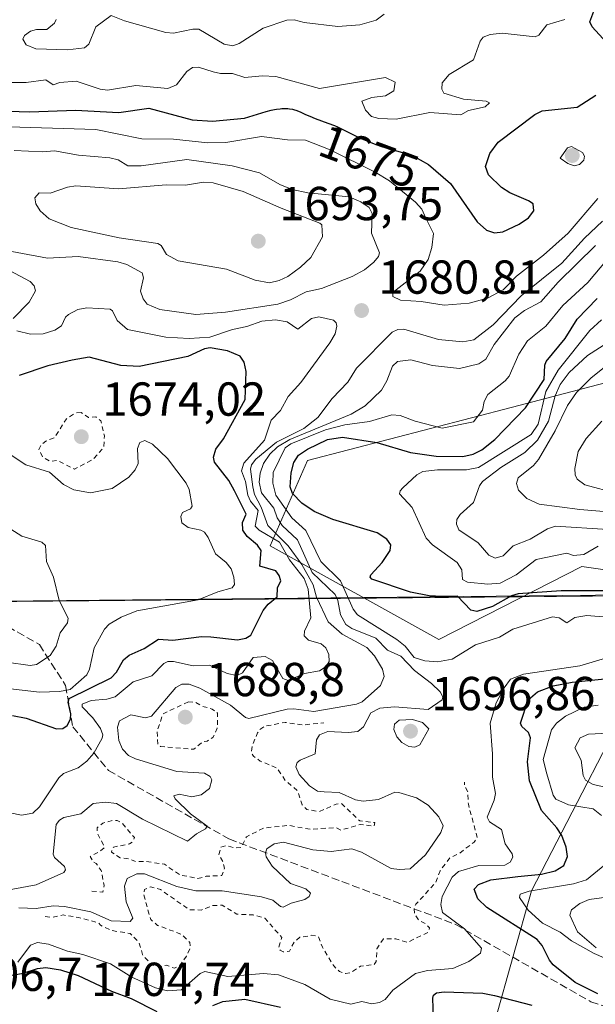
# Model space of a CAD drawing. Units: metres. Extents: x 678482 to 681957, y 4753887 to 4756290.
# Drawn here: x 681638 to 681759, y 4754881 to 4755088 of the extents above; entities that cross this region are included whole.
import ezdxf
from ezdxf.enums import TextEntityAlignment as Align

# ---------------------------------------------------------------- set-up
doc = ezdxf.new("R2010")
doc.units = ezdxf.units.M
doc.header["$MEASUREMENT"] = 0
doc.linetypes.add('DGN Style 2', pattern=[1.648017, 0.98881, -0.659207])
doc.linetypes.add('DGN Style 3', pattern=[2.307223, 1.648017, -0.659207])
for name, color, linetype, lineweight in [('Arbolado forestal CxS', 92, 'Continuous', 0), ('Curva de nivel auxiliar', 30, 'DGN Style 2', 0), ('Curva de nivel maestra', 30, 'Continuous', 30), ('Curva de nivel normal', 30, 'Continuous', 0), ('Espacio natural protegido', 121, 'Continuous', 13), ('Espacio natural protegido CxS', 121, 'Continuous', 0), ('Punto de cota en terreno', 7, 'Continuous', 0), ('Rótulo de curva de nivel directora', 7, 'Continuous', 0), ('Rótulo de punto de cota en terreno', 7, 'Continuous', 0), ('Senda', 7, 'DGN Style 3', 0)]:
    doc.layers.add(name, color=color, linetype=linetype, lineweight=lineweight)
doc.styles.add('Style-Arial', font='txt')

# ---------------------------------------------------------------- blocks, each defined once
blk = doc.blocks.new('*U4')
at = {"layer": 'Arbolado forestal CxS', "color": 92, "linetype": 'Continuous', "lineweight": 0}
blk.add_polyline3d([(681614.3247, 4754804.0427, 1741.4498), (681638.3561, 4754809.6409, 1729.6736), (681658.9807, 4754825.9639, 1712.2058), (681684.4047, 4754825.8751, 1722.7721), (681707.2061, 4754829.5405, 1735.6504), (681722.1269, 4754845.1063, 1728.927), (681737.9527, 4754877.8423, 1702.1311), (681745.6277, 4754905.3213, 1700.1793), (681771.2653, 4754954.7831, 1695.8817), (681789.6509, 4754968.7033, 1705.8324), (681756.2479, 4754973.5169, 1705.4399), (681726.2039, 4754958.1237, 1698.3506), (681690.6941, 4754977.8253, 1678.0479), (681698.5731, 4754995.7813, 1697.4245), (681741.6599, 4755006.9507, 1696.9989), (681806.7339, 4755024.0401, 1708.4141), (681814.8677, 4755035.4331, 1701.2862), (681844.1521, 4755063.1021, 1682.495), (681862.0469, 4755088.3291, 1666.3144), (681867.4229, 4755084.5249, 1665.5981), (681895.3975, 4755064.7295, 1672.8125), (681914.1229, 4755060.2627, 1679.4253), (681925.2787, 4754640.4164, 1767.3663)], dxfattribs=at)
blk = doc.blocks.new('*U7')
at = {"layer": 'Espacio natural protegido CxS', "color": 121, "linetype": 'Continuous', "lineweight": 0, "flags": 128}
blk.add_lwpolyline([(681363.42, 4755039.83), (681408.88, 4754964.02), (681408.92, 4754963.95), (681508.81, 4754964.95), (681849.44, 4754968.39), (681879.92, 4754958.69), (681917.14, 4754946.85), (681929.14, 4754495.19)], dxfattribs=at)
blk = doc.blocks.new('5PATER')
at = {"layer": 'Punto de cota en terreno', "linetype": 'Continuous', "lineweight": 0}
h = blk.add_hatch(color=51, dxfattribs=at)
edge = h.paths.add_edge_path()
edge.add_ellipse((0, 0), major_axis=(-0.11, -0.111), ratio=0.999422, start_angle=0, end_angle=360)

msp = doc.modelspace()

# ---------------------------------------------------------------- linework, layer by layer
at = {"layer": 'Arbolado forestal CxS', "color": 92, "linetype": 'Continuous', "lineweight": 0}
for points in [[(681908.5032, 4755271.7584, 1705.0286), (681914.1229, 4755060.2627, 1679.4253), (681895.3975, 4755064.7295, 1672.8125), (681867.4229, 4755084.5249, 1665.5981), (681862.0469, 4755088.3291, 1666.3144), (681844.1521, 4755063.1021, 1682.495), (681814.8677, 4755035.4331, 1701.2862), (681806.7339, 4755024.0401, 1708.4141), (681741.6599, 4755006.9507, 1696.9989), (681698.5731, 4754995.7813, 1697.4245), (681690.6941, 4754977.8253, 1678.0479), (681726.2039, 4754958.1237, 1698.3506), (681756.2479, 4754973.5169, 1705.4399), (681789.6509, 4754968.7033, 1705.8324), (681771.2653, 4754954.7831, 1695.8817), (681745.6277, 4754905.3213, 1700.1793), (681737.9527, 4754877.8423, 1702.1311), (681722.1269, 4754845.1063, 1728.927), (681707.2061, 4754829.5405, 1735.6504), (681684.4047, 4754825.8751, 1722.7721), (681658.9807, 4754825.9639, 1712.2058), (681638.3561, 4754809.6409, 1729.6736), (681614.3247, 4754804.0427, 1741.4498)], [(681914.1229, 4755060.2627, 1679.4253), (681895.3975, 4755064.7295, 1672.8125), (681867.4229, 4755084.5249, 1665.5981), (681862.0469, 4755088.3291, 1666.3144), (681844.1521, 4755063.1021, 1682.495), (681814.8677, 4755035.4331, 1701.2862), (681806.7339, 4755024.0401, 1708.4141), (681741.6599, 4755006.9507, 1696.9989), (681698.5731, 4754995.7813, 1697.4245), (681690.6941, 4754977.8253, 1678.0479), (681726.2039, 4754958.1237, 1698.3506), (681756.2479, 4754973.5169, 1705.4399), (681789.6509, 4754968.7033, 1705.8324), (681771.2653, 4754954.7831, 1695.8817), (681745.6277, 4754905.3213, 1700.1793), (681737.9527, 4754877.8423, 1702.1311), (681722.1269, 4754845.1063, 1728.927), (681707.2061, 4754829.5405, 1735.6504), (681684.4047, 4754825.8751, 1722.7721), (681658.9807, 4754825.9639, 1712.2058), (681638.3561, 4754809.6409, 1729.6736), (681614.3247, 4754804.0427, 1741.4498)], [(681914.1229, 4755060.2627, 1679.4253), (681895.3975, 4755064.7295, 1672.8125), (681867.4229, 4755084.5249, 1665.5981), (681862.0469, 4755088.3291, 1666.3144), (681844.1521, 4755063.1021, 1682.495), (681814.8677, 4755035.4331, 1701.2862), (681806.7339, 4755024.0401, 1708.4141), (681741.6599, 4755006.9507, 1696.9989), (681698.5731, 4754995.7813, 1697.4245), (681690.6941, 4754977.8253, 1678.0479), (681726.2039, 4754958.1237, 1698.3506), (681756.2479, 4754973.5169, 1705.4399), (681789.6509, 4754968.7033, 1705.8324), (681771.2653, 4754954.7831, 1695.8817), (681745.6277, 4754905.3213, 1700.1793), (681737.9527, 4754877.8423, 1702.1311), (681722.1269, 4754845.1063, 1728.927), (681707.2061, 4754829.5405, 1735.6504), (681684.4047, 4754825.8751, 1722.7721), (681658.9807, 4754825.9639, 1712.2058), (681638.3561, 4754809.6409, 1729.6736), (681614.3247, 4754804.0427, 1741.4498)]]:
    msp.add_polyline3d(points, dxfattribs=at)
at = {"layer": 'Curva de nivel auxiliar', "color": 30, "linetype": 'DGN Style 2', "lineweight": 0, "flags": 128}
for points, elevation in [([(681650.96, 4755005.86), (681649.87, 4755005.78), (681647.89, 4755004.55), (681645.34, 4755000.53), (681643.53, 4754999.84), (681642.55, 4754999.07), (681642.09, 4754998.06), (681642.88, 4754996.52), (681644.53, 4754995.52), (681645.94, 4754995.82), (681649.6, 4754993.93), (681653.53, 4754996.03), (681655.72, 4754998.54), (681655.87, 4755000.94), (681655.1, 4755004.13), (681654.04, 4755004.91), (681652.51, 4755004.77), (681650.96, 4755005.86)], 1672.5), ([(681673.52, 4754945.07), (681668.22, 4754942.54), (681666.96, 4754938.97), (681667.11, 4754936.03), (681667.68, 4754935.64), (681674.65, 4754935.06), (681676.53, 4754936.64), (681677.47, 4754936.76), (681678.7, 4754937.53), (681679.61, 4754939.51), (681679.66, 4754942.65), (681678.53, 4754943.52), (681676.56, 4754944.08), (681675, 4754944.93), (681673.52, 4754945.07)], 1687.5), ([(681653.26, 4754905.22), (681655.53, 4754905.06), (681655.81, 4754906.42), (681655.21, 4754909.59), (681654.11, 4754911.07), (681653.46, 4754911.45), (681652.91, 4754912.56), (681654.96, 4754913.61), (681655.93, 4754914.48), (681654.41, 4754917.36), (681654.33, 4754918.55), (681655.55, 4754919.53), (681657.55, 4754920.1), (681658.55, 4754920.12), (681659.58, 4754919.57), (681662.19, 4754916.5), (681661.79, 4754915.6), (681661.15, 4754915.17), (681657.82, 4754914.51), (681657.49, 4754914.17), (681657.39, 4754913.44), (681659.17, 4754912.23), (681661.08, 4754912.06), (681662.42, 4754911.47), (681664.7, 4754911.46), (681668.5, 4754910.9), (681671.77, 4754908.66), (681675.54, 4754907.88), (681677.28, 4754908.39), (681680.57, 4754908.54), (681681.1, 4754910.06), (681680.79, 4754911.45), (681679.94, 4754912.97), (681680.38, 4754914.5), (681681.45, 4754914.82), (681683.21, 4754914.33), (681684.6, 4754914.42), (681685.76, 4754916.69), (681689.31, 4754918.49), (681694.55, 4754919.07), (681699.18, 4754918.26), (681704.62, 4754918.59), (681705.6, 4754918.07), (681709.62, 4754919.24), (681712.55, 4754918.94), (681712.74, 4754919.68), (681709.55, 4754920), (681705.73, 4754923.65), (681704.62, 4754923.53), (681701.02, 4754921.98), (681698.42, 4754922.42), (681697.45, 4754923.39), (681696.44, 4754926.41), (681693.93, 4754928.5), (681692.15, 4754931.14), (681688.63, 4754932.6), (681687.2, 4754933.59), (681686.72, 4754934.43), (681687.03, 4754936), (681688.08, 4754938.52), (681688.5, 4754939.2), (681689.49, 4754939.87), (681693.86, 4754940.73), (681697.62, 4754940.19), (681701.98, 4754940.64)], 1687.5), ([(681643.44, 4754899.89), (681644.87, 4754899.77), (681647.17, 4754900.24), (681650.42, 4754899.7), (681654.62, 4754898.6), (681655.04, 4754898.07), (681657.51, 4754896.95), (681661.27, 4754896.36), (681663.1, 4754894.54), (681663.88, 4754891.93), (681665.8, 4754889.7), (681667.62, 4754889.43), (681668.88, 4754889.72), (681670.61, 4754889.03), (681671.66, 4754889.58), (681673.13, 4754891.56), (681673.96, 4754893.44), (681673.86, 4754894.45), (681672.13, 4754896.16), (681667.04, 4754898.06), (681665.6, 4754899.28), (681664.15, 4754904.48), (681664.31, 4754905.56), (681665.53, 4754906.16), (681667.65, 4754905.61), (681673.67, 4754901.36), (681676.2, 4754901.28), (681678.61, 4754902.21), (681680.63, 4754902.3), (681683.69, 4754900.42), (681687.17, 4754900.25), (681689.59, 4754899.58), (681693.15, 4754895.53), (681692.51, 4754893.45), (681692.81, 4754892.81), (681693.44, 4754892.48), (681694.77, 4754892.63), (681695.8, 4754894.62), (681696.94, 4754895.54), (681699.51, 4754895.96), (681700.8, 4754895.77), (681701.73, 4754893.44), (681704.07, 4754889.55), (681705.32, 4754888.34), (681706.53, 4754887.91), (681707.58, 4754888.1), (681709.71, 4754889.48), (681712.54, 4754889.79), (681712.98, 4754890.45), (681713.17, 4754893.13), (681714.53, 4754895.21), (681717.14, 4754895.19), (681719.6, 4754894.48), (681723.94, 4754896.61), (681724.23, 4754897.52), (681723.38, 4754898.41), (681722.04, 4754899.07), (681721.05, 4754900.55), (681720.96, 4754901.55), (681721.36, 4754902.52), (681725.53, 4754907.05), (681726.44, 4754909.54), (681728.5, 4754912.23), (681730.54, 4754913.24), (681733.62, 4754915.57), (681734.26, 4754916.51), (681732.38, 4754923.51), (681732.24, 4754926.15), (681731.55, 4754927.55), (681731.58, 4754928.16)], 1692.5)]:
    msp.add_lwpolyline(points, dxfattribs=dict(at, elevation=elevation))
at = {"layer": 'Curva de nivel maestra', "color": 30, "linetype": 'Continuous', "lineweight": 30, "flags": 128}
for points, elevation in [([(681762.17, 4755082.7701), (681758.41, 4755086.9501), (681757.92, 4755087.9901), (681759.16, 4755091.3301)], 1675), ([(681631.12, 4755069.3301), (681640.18, 4755069.0501), (681649.81, 4755069.3801), (681658.9, 4755068.8901), (681665.2, 4755069.8001), (681674.3, 4755067.3501), (681678.61, 4755067.1201), (681685.33, 4755067.7401), (681689.86, 4755069.0901), (681690.9, 4755069.3701), (681691.61, 4755069.5201), (681692.05, 4755069.6001), (681692.84, 4755069.7101), (681693.2, 4755069.7401), (681693.85, 4755069.7601), (681694.43, 4755069.7301), (681694.78, 4755069.6901), (681695.39, 4755069.5901), (681695.85, 4755069.4701), (681696.13, 4755069.3901), (681696.65, 4755069.2101), (681697.15, 4755069.0001), (681698.16, 4755068.5201), (681699.07, 4755068.1201), (681700.18, 4755067.6801), (681702.82, 4755066.7001), (681704.21, 4755066.1501), (681704.88, 4755065.8701), (681706.17, 4755065.2701), (681708.67, 4755064.0301), (681709.99, 4755063.4001), (681710.68, 4755063.1001), (681711.41, 4755062.8001), (681712.93, 4755062.2201), (681714.37, 4755061.7301), (681720.49, 4755059.9501), (681724.03, 4755057.9701), (681728.6, 4755053.9801), (681734.26, 4755045.9301), (681736.22, 4755044.1501), (681737.89, 4755043.6501), (681739.61, 4755043.8401), (681743.07, 4755045.4601), (681745.01, 4755046.7801), (681746.13, 4755048.2601), (681745.98, 4755049.7001), (681745.05, 4755050.3701), (681741.07, 4755052.0101), (681739.33, 4755053.1701), (681736.62, 4755055.8301), (681735.97, 4755057.5601), (681736.93, 4755060.3201), (681738.67, 4755062.6601), (681746.35, 4755068.4801), (681747.91, 4755069.2301), (681755.26, 4755070.0101), (681759.19, 4755072.5601)], 1675), ([(681766.08, 4754968.3501), (681751.92, 4754968.3601), (681742.85, 4754967.7201), (681741.44, 4754967.2901), (681737.44, 4754965.0501), (681734.16, 4754964.0401), (681732.93, 4754964.3301), (681730.1, 4754967.2301), (681726.84, 4754967.1701), (681724.17, 4754967.2901), (681720.25, 4754968.1001), (681712.07, 4754970.8401), (681711.75, 4754971.2301), (681711.88, 4754971.7201), (681714.29, 4754974.3001), (681715.95, 4754976.8601), (681716.09, 4754978.0501), (681715.24, 4754979.2601), (681713.19, 4754980.5701), (681703.92, 4754983.3401), (681699.99, 4754985.0501), (681697.41, 4754986.7901), (681695.42, 4754988.8001), (681694.95, 4754990.2001), (681695.16, 4754993.1401), (681695.72, 4754995.3301), (681696.68, 4754996.9001), (681698.56, 4754998.1701), (681702.76, 4755000.1601), (681705.95, 4755000.6401), (681713.14, 4754999.5301), (681720.2, 4754997.4801), (681725.64, 4754996.6501), (681731.19, 4754996.5801), (681733.42, 4754997.1201), (681735.2, 4754998.0101), (681737.94, 4755000.1801), (681744.41, 4755006.8101), (681748.32, 4755012.7901), (681748.43, 4755015.8201), (681748.74, 4755016.6001), (681752.71, 4755021.4001), (681755.28, 4755025.4601), (681759.43, 4755029.8301)], 1700), ([(681636.53, 4754942.1501), (681639.43, 4754941.6301), (681645.78, 4754939.3301), (681647.12, 4754939.4601), (681648.02, 4754940.0301), (681648.76, 4754941.4301), (681648.83, 4754942.5401), (681648.24, 4754944.9701), (681648.47, 4754945.7501), (681657.29, 4754950.0601), (681658.41, 4754951.2601), (681659.91, 4754953.8801), (681661.06, 4754954.8801), (681664.22, 4754956.2201), (681667.28, 4754958.2201), (681670.28, 4754957.9901), (681676.26, 4754958.7501), (681678.22, 4754958.6701), (681683.87, 4754958.0801), (681685.58, 4754958.4301), (681686.65, 4754959.0401), (681689.23, 4754964.2101), (681690.29, 4754965.5901), (681692.17, 4754967.0901), (681692.28, 4754968.9901), (681692.93, 4754970.4401), (681692.63, 4754971.6101), (681691.88, 4754972.5401), (681688.58, 4754973.5801), (681688.8, 4754976.8301), (681688.04, 4754978.0001), (681685.86, 4754979.7701), (681684.97, 4754981.1001), (681684.9, 4754982.7201), (681685.71, 4754984.5001), (681683.24, 4754989.4101), (681682.06, 4754991.5401), (681679.03, 4754995.4101), (681678.78, 4754996.4801), (681679.29, 4754998.1301), (681680.92, 4755000.3501), (681685.44, 4755008.5801), (681685.67, 4755014.4601), (681685.26, 4755016.4301), (681684.43, 4755017.6901), (681681.78, 4755018.8301), (681678.08, 4755019.4801), (681676.9, 4755019.2401), (681673.39, 4755017.6401), (681663.17, 4755015.5201), (681659.36, 4755015.7601), (681652.64, 4755017.5001), (681649.07, 4755016.8701), (681643.95, 4755015.6401), (681637.97, 4755013.6001)], 1675), ([(681759.61, 4754883.6301), (681754.84, 4754886.0501), (681750.2, 4754889.7601), (681749.43, 4754890.7101), (681747.91, 4754893.8501), (681746.84, 4754895.1101), (681736.29, 4754901.8401), (681734.36, 4754903.6601), (681733.62, 4754905.6301), (681734.5, 4754906.6501), (681737.12, 4754907.6101), (681742.8, 4754908.3301), (681747.77, 4754908.8101), (681750.64, 4754909.5101), (681752.44, 4754910.6401), (681753.24, 4754912.5401), (681752.94, 4754914.4801), (681752.01, 4754916.9201), (681750.99, 4754918.5501), (681747.74, 4754922.2101), (681745.27, 4754928.4201), (681744.8, 4754932.4101), (681745.42, 4754937.4901), (681745.06, 4754938.5801), (681743.61, 4754939.8801), (681743.35, 4754940.5401), (681744.93, 4754945.4701), (681746.9, 4754947.1501), (681750.18, 4754948.4301), (681754.24, 4754949.1601), (681765.83, 4754950.3401)], 1700), ([(681630.35, 4754886.4501), (681638.8, 4754887.9901), (681641.82, 4754888.9701), (681643.53, 4754889.2001), (681646.67, 4754888.7001), (681650.33, 4754887.5401), (681657.35, 4754884.2501), (681661.52, 4754882.6701), (681666.88, 4754879.9601)], 1700), ([(681678.65, 4754881.1801), (681680.79, 4754882.0601), (681685.36, 4754882.5101), (681692.88, 4754880.8901)], 1700), ([(681725.05, 4754878.5501), (681724.9, 4754882.7601), (681725.07, 4754883.3501), (681725.67, 4754883.8501), (681727.31, 4754884.0901), (681735.41, 4754883.8301), (681737.88, 4754883.3001), (681745.7, 4754881.2801)], 1700)]:
    msp.add_lwpolyline(points, dxfattribs=dict(at, elevation=elevation))
at = {"layer": 'Curva de nivel normal', "color": 30, "linetype": 'Continuous', "lineweight": 0, "flags": 128}
for points, elevation in [([(681714.7, 4755089.56), (681713.02, 4755088.33), (681709.54, 4755087.31), (681704.93, 4755086.99), (681697.89, 4755087.86), (681695.76, 4755088.39), (681694.19, 4755088.29), (681689.23, 4755086.67), (681684.22, 4755083.44), (681682.86, 4755082.9), (681681.08, 4755083.29), (681675.7, 4755086.42), (681674.47, 4755086.46), (681670.37, 4755085.6), (681668.81, 4755085.76), (681660.08, 4755088.17), (681657.3, 4755089.32), (681654.09, 4755086.94), (681652.62, 4755083.25), (681651.68, 4755082.52), (681648.13, 4755082.06), (681641.47, 4755082.28), (681639.45, 4755083.13), (681638.71, 4755084.35), (681639.07, 4755085.1), (681640.31, 4755085.98), (681641.61, 4755086.36), (681643.79, 4755086.39), (681645.37, 4755087.66), (681645.73, 4755088.49)], 1665), ([(681634.8, 4755075.25), (681639.46, 4755075.22), (681643.59, 4755075.79), (681645.11, 4755074.74), (681646.48, 4755075.19), (681649.97, 4755075.5), (681655.01, 4755073.81), (681656.5, 4755073.6), (681662.49, 4755074.57), (681669.24, 4755073.97), (681671.02, 4755074.73), (681673.17, 4755077.51), (681674.4, 4755078.39), (681675.62, 4755078.45), (681678.73, 4755077.49), (681680.25, 4755077.14), (681682.8, 4755077.13), (681685.36, 4755076.27), (681689.04, 4755076.61), (681691.93, 4755076.47), (681701.12, 4755073.99), (681714.97, 4755076.28), (681716.99, 4755075.27), (681716.73, 4755073.47), (681715, 4755072.4), (681712.09, 4755072.08), (681709.99, 4755071.32), (681710.74, 4755069.4), (681712.02, 4755068.07), (681713.58, 4755067.63), (681717.2, 4755067.54), (681724.32, 4755068.94), (681730.81, 4755068.4), (681732.4, 4755069.33), (681735.9, 4755070.08), (681736.86, 4755070.91), (681736.13, 4755071.28), (681731.38, 4755071.74), (681727.25, 4755072.96), (681726.79, 4755073.83), (681726.86, 4755075.15), (681728.33, 4755076.89), (681733.47, 4755079.95), (681734.88, 4755083.93), (681735.5, 4755084.76), (681736.94, 4755085.3), (681739.52, 4755085.56), (681746.43, 4755084.8), (681747.2, 4755085.18), (681748.88, 4755087.36), (681752.66, 4755088.44)], 1670), ([(681759.6, 4755050.87), (681753.36, 4755043.53), (681748.17, 4755038.94), (681742.48, 4755034.5), (681739.67, 4755031.65), (681736.44, 4755029.9), (681732.53, 4755028.86), (681727.29, 4755028.41), (681722.45, 4755029.2), (681718.1, 4755029.44), (681716.49, 4755030.27), (681716.49, 4755030.85), (681717.2, 4755031.63), (681722.23, 4755035.58), (681723.93, 4755038.04), (681724.68, 4755040.55), (681725.04, 4755043.46), (681723.45, 4755046.67), (681722.6, 4755048.58), (681721.28, 4755050.1), (681715.81, 4755054.53), (681712.79, 4755056.36), (681703.34, 4755061.1), (681698.18, 4755063.08), (681694.34, 4755063.19), (681688.92, 4755063.88), (681681.42, 4755062.61), (681677.61, 4755062.51), (681670.42, 4755063.31), (681663.75, 4755063.36), (681654.09, 4755065.34), (681633.48, 4755065.96)], 1680), ([(681631.09, 4755040.65), (681643.93, 4755038.29), (681650.37, 4755038.66), (681658.7, 4755037.5), (681660.56, 4755036.96), (681663.8, 4755035.21), (681664.09, 4755034.15), (681663.47, 4755031.33), (681664.02, 4755029.77), (681664.88, 4755028.61), (681667.52, 4755027.51), (681675.09, 4755026.44), (681681.34, 4755026.94), (681692.31, 4755028.65), (681695, 4755029.52), (681698.26, 4755031.24), (681701.51, 4755031.94), (681707.99, 4755034.46), (681710.52, 4755035.85), (681712.52, 4755037.48), (681713.47, 4755038.63), (681713.67, 4755039.45), (681712.05, 4755043.56), (681712.14, 4755047.71), (681711.53, 4755048.95), (681709.76, 4755050.15), (681707.35, 4755051.2), (681698.67, 4755052.01), (681695.33, 4755052.76), (681692.78, 4755053.79), (681688.49, 4755056.26), (681682.73, 4755057.72), (681673.21, 4755059.02), (681663.62, 4755057.71), (681660.77, 4755057.71), (681658.74, 4755058.95), (681657.04, 4755059.37), (681650.46, 4755059.92), (681645.41, 4755060.87), (681642.95, 4755060.66), (681636.87, 4755060.93)], 1685), ([(681754.06, 4755061.79), (681753.2, 4755061.5), (681751.7, 4755059.33), (681753.27, 4755058.22), (681754.62, 4755057.71), (681755.78, 4755057.96), (681756.67, 4755058.87), (681756.8, 4755059.72), (681756.38, 4755060.5), (681754.06, 4755061.79)], 1680), ([(681676.71, 4755054.24), (681672.93, 4755053.64), (681668.84, 4755053.72), (681658.84, 4755052.9), (681649.9, 4755053.48), (681648.09, 4755053.2), (681644.49, 4755051.96), (681642.18, 4755052.02), (681641.26, 4755050.96), (681641.45, 4755049.73), (681642.35, 4755048.22), (681644.25, 4755046.59), (681648.9, 4755044.73), (681658.97, 4755042.6), (681667.11, 4755041.41), (681667.8, 4755040.97), (681668.96, 4755039.05), (681671.36, 4755037.7), (681681.51, 4755035.95), (681687.58, 4755033.68), (681690.59, 4755033.14), (681692.64, 4755033.63), (681694.4, 4755034.47), (681697.13, 4755036.42), (681699.28, 4755038.44), (681701.69, 4755042.8), (681701.59, 4755045.33), (681701.15, 4755045.63), (681693.02, 4755048.78), (681685.05, 4755052.3), (681678.74, 4755054.13), (681676.71, 4755054.24)], 1690), ([(681760.59, 4755046.06), (681756.77, 4755042.47), (681752.06, 4755037.24), (681743.46, 4755030.41), (681737.58, 4755024.27), (681733.57, 4755021.12), (681731.24, 4755020.68), (681726.14, 4755021.22), (681718.85, 4755023.38), (681717.57, 4755023.3), (681716.36, 4755022.76), (681708.9, 4755015.16), (681707.04, 4755012.25), (681703.73, 4755008.8), (681700.76, 4755004.81), (681697.78, 4755002.47), (681692.02, 4754999.61), (681687.69, 4754996.05), (681686.83, 4754994.85), (681686.58, 4754993.91), (681687.09, 4754990.22), (681687.46, 4754988.64), (681688.85, 4754985.96), (681690.25, 4754982.12), (681694.48, 4754977.82), (681697.4, 4754973.89), (681699.74, 4754969.63), (681700.47, 4754967.02), (681702.9, 4754961.87), (681705.83, 4754959.23), (681711.01, 4754956.46), (681712.66, 4754954.71), (681714.34, 4754951.88), (681714.69, 4754950.35), (681713.88, 4754948.5), (681710.05, 4754945.05), (681708.87, 4754944.53), (681699.91, 4754942.99), (681695.71, 4754943.58), (681694.31, 4754943.5), (681686.27, 4754941.51), (681685.54, 4754941.75), (681682.39, 4754944.31), (681675.92, 4754947.92), (681673.7, 4754948.72), (681672.12, 4754948.78), (681670.89, 4754948.03), (681665.78, 4754942.02), (681664.51, 4754941.66), (681661.4, 4754942.3), (681659.02, 4754941.06), (681658.62, 4754939.72), (681658.92, 4754936.91), (681659.67, 4754935.11), (681660.97, 4754933.74), (681662.42, 4754933.04), (681671.13, 4754930.4), (681676.95, 4754930.04), (681678.08, 4754929.33), (681678.45, 4754928.61), (681678, 4754926.85), (681676.23, 4754925.5), (681674.26, 4754925.09), (681671.56, 4754925.62), (681670.45, 4754925.28), (681670.73, 4754924.63), (681673.94, 4754921.52), (681677.48, 4754918.91), (681677.15, 4754918.33), (681675.24, 4754917.32), (681673.32, 4754915.75), (681663.87, 4754920.4), (681658.41, 4754923.67), (681656.1, 4754923.96), (681653.51, 4754923.68), (681650.9, 4754921.53), (681647.36, 4754920.71), (681646.41, 4754920.19), (681645.71, 4754919.25), (681645.1, 4754913), (681645.38, 4754912.34), (681647.47, 4754910.45), (681647.71, 4754909.72), (681647.33, 4754909.18), (681641.51, 4754906.54), (681631.62, 4754904.73)], 1685), ([(681637.86, 4754901.77), (681641.53, 4754901.62), (681645.13, 4754902.15), (681647.47, 4754902.04), (681653.01, 4754900.87), (681657.27, 4754898.99), (681661.27, 4754898.85), (681661.85, 4754899.59), (681660.48, 4754903.03), (681660.1, 4754906.29), (681660.69, 4754907.88), (681662.68, 4754908.9), (681664.27, 4754908.91), (681671.12, 4754906.2), (681675.06, 4754905.28), (681680.62, 4754905.32), (681688.89, 4754904.05), (681691.3, 4754903.38), (681692.87, 4754902.01), (681693.43, 4754901.86), (681695.17, 4754902.71), (681698.01, 4754903.51), (681698.93, 4754904.12), (681699.17, 4754904.8), (681698.2, 4754905.75), (681695.02, 4754906.88), (681691.12, 4754910.53), (681689.88, 4754912.45), (681689.72, 4754913.27), (681690.02, 4754914.13), (681691.54, 4754915.18), (681693.5, 4754915.57), (681699.67, 4754913.95), (681703.52, 4754913.55), (681707.9, 4754914.12), (681709.91, 4754913.43), (681716.14, 4754910.03), (681717.9, 4754909.78), (681720.16, 4754909.92), (681723.4, 4754912.91), (681726.6, 4754917.58), (681727.09, 4754919.01), (681726.16, 4754920.87), (681723.93, 4754923.35), (681721.46, 4754924.83), (681717.77, 4754925.98), (681716.94, 4754926.02), (681713.51, 4754924.53), (681710.26, 4754924.14), (681708.69, 4754924.45), (681705.25, 4754925.99), (681702.05, 4754926.12), (681700.68, 4754926.28), (681699, 4754927.41), (681696.8, 4754929.77), (681696.15, 4754931.35), (681696.43, 4754932.28), (681697.01, 4754932.78), (681700.18, 4754934.14), (681700.49, 4754937.04), (681701.12, 4754938.13), (681702.85, 4754938.82), (681707.13, 4754938.6), (681709.16, 4754938.81), (681710.37, 4754939.79), (681711.87, 4754942.7), (681713.77, 4754943.73), (681716.89, 4754944), (681723.92, 4754943.44), (681726.91, 4754945.46), (681727.04, 4754946.1), (681726.43, 4754947.12), (681724.66, 4754948.92), (681721.06, 4754951.62), (681718.21, 4754954.65), (681715.4, 4754955.87), (681712.96, 4754958.42), (681707.88, 4754960.43), (681706.62, 4754961.3), (681705.48, 4754963.35), (681704.95, 4754966.33), (681704.36, 4754967.62), (681699.53, 4754972.22), (681696.47, 4754979.11), (681693.25, 4754982.09), (681692.18, 4754983.74), (681691.52, 4754985.78), (681688.87, 4754988.98), (681688.43, 4754991.22), (681688.59, 4754993.09), (681689.31, 4754995.17), (681690.66, 4754997.11), (681692.29, 4754998.62), (681694.88, 4755000.16), (681707.74, 4755005.52), (681710.7, 4755007.26), (681714.12, 4755010.55), (681715.26, 4755012.48), (681716.45, 4755015.59), (681717.52, 4755016.55), (681720.26, 4755016.95), (681724.88, 4755015.7), (681730.51, 4755015.12), (681734.6, 4755016.06), (681736.04, 4755017.1), (681737.81, 4755020.16), (681742.18, 4755025.74), (681744.2, 4755027.29), (681747.61, 4755029.09), (681751.29, 4755033.28), (681759.09, 4755040.94)], 1690), ([(681761.58, 4755037.98), (681757.48, 4755033.21), (681752.22, 4755028.36), (681748.66, 4755023.99), (681744.81, 4755020.92), (681742.97, 4755018.14), (681740.93, 4755013.5), (681740.13, 4755012.53), (681736.46, 4755009.67), (681735.69, 4755008.14), (681735.34, 4755006.34), (681733.46, 4755003.87), (681726.89, 4755002.53), (681721.18, 4755004.05), (681718.06, 4755005.21), (681716.31, 4755005.38), (681711.58, 4755003.97), (681706.42, 4755003.26), (681702.38, 4755002.19), (681695.07, 4754999.28), (681693.9, 4754998.42), (681691.33, 4754993.21), (681691.3, 4754990.99), (681691.94, 4754988.48), (681695.25, 4754983.73), (681698.2, 4754981.08), (681701.38, 4754974.54), (681705.51, 4754970.5), (681708.2, 4754964.53), (681709.07, 4754963.36), (681717.36, 4754958.17), (681719.07, 4754956.71), (681720.96, 4754954.36), (681723.21, 4754953.68), (681725.88, 4754953.44), (681728.95, 4754954.03), (681733.86, 4754957), (681738.9, 4754958.65), (681741.73, 4754960.33), (681750.1, 4754962.89), (681751.5, 4754962.67), (681753.12, 4754961.62), (681754.77, 4754962.77), (681757.28, 4754963.2), (681761.57, 4754962.86)], 1695), ([(681635.93, 4755035.69), (681640.27, 4755033.38), (681641.1, 4755032.5), (681641.38, 4755031.43), (681640.06, 4755029.04), (681636.68, 4755025.6)], 1680), ([(681637.48, 4755023.03), (681640.31, 4755022.34), (681643, 4755022.39), (681645.42, 4755023.13), (681646.82, 4755024.04), (681647.71, 4755025.88), (681648.33, 4755026.48), (681650.29, 4755027.53), (681652.17, 4755027.87), (681657.1, 4755027.57), (681657.56, 4755027.24), (681658.57, 4755025.17), (681660.75, 4755023.33), (681668.78, 4755021.69), (681673.69, 4755021.42), (681678.06, 4755021.66), (681682.8, 4755023.27), (681685.85, 4755023.95), (681688.96, 4755025.06), (681691.87, 4755025.34), (681694.31, 4755024.88), (681696.54, 4755023.4), (681699.43, 4755025.59), (681700.96, 4755025.95), (681704.06, 4755025.28), (681704.58, 4755024.71), (681704.71, 4755023.98), (681704.36, 4755022.39), (681703.25, 4755020.5), (681697.15, 4755012.18), (681694.48, 4755009.19), (681692.87, 4755006.26), (681690.94, 4755004.25), (681689.51, 4755000.05), (681685.2, 4754995.21), (681684.72, 4754993.6), (681685.56, 4754991.37), (681686.01, 4754988.48), (681686.59, 4754987.19), (681688.22, 4754985.27), (681687.57, 4754981.99), (681688.42, 4754981.09), (681692.68, 4754978.58), (681694.78, 4754974.91), (681697.88, 4754970.93), (681698.69, 4754968.75), (681699.28, 4754962.71), (681697.92, 4754959.89), (681697.84, 4754958.92), (681698.75, 4754957.97), (681701.46, 4754957.24), (681702.42, 4754956.38), (681703.08, 4754955), (681703.13, 4754953.5), (681702.49, 4754952.46), (681701.1, 4754951.58), (681697.92, 4754950.99), (681694.52, 4754949.53), (681693.37, 4754949.94), (681691.21, 4754953.72), (681689.67, 4754954.55), (681687.15, 4754954.36), (681684.91, 4754951.13), (681683.68, 4754950.58), (681681.66, 4754950.99), (681678, 4754952.75), (681674.5, 4754952.59), (681670.42, 4754953.53), (681669.21, 4754953.54), (681668.36, 4754953.07), (681665.82, 4754950.49), (681661.95, 4754949.21), (681658.13, 4754946.09), (681656.35, 4754945.59), (681653.09, 4754945.33), (681651.18, 4754944.57), (681651.21, 4754944.01), (681653.46, 4754941.69), (681655.05, 4754939.42), (681655.54, 4754938.09), (681655.39, 4754937.38), (681653.68, 4754934.22), (681652.21, 4754932.58), (681650.33, 4754931.18), (681647.29, 4754929.96), (681646.26, 4754929.03), (681642.21, 4754922.95), (681640.82, 4754921.64), (681638.44, 4754921.23), (681633.6, 4754922.21)], 1680), ([(681759.65, 4754977.77), (681756.67, 4754975.98), (681754.46, 4754975.81), (681753.09, 4754976.3), (681746.61, 4754974.95), (681742.4, 4754971.71), (681739.06, 4754969.95), (681736.49, 4754969.76), (681732.2, 4754970.17), (681731.14, 4754970.77), (681731.02, 4754972.8), (681730.03, 4754974.3), (681724.83, 4754978.05), (681723.53, 4754979.41), (681720.56, 4754985.86), (681717.92, 4754988.79), (681718.02, 4754989.42), (681718.62, 4754990.01), (681721.52, 4754992.78), (681722.82, 4754993.43), (681725.87, 4754993.8), (681732.01, 4754993.78), (681734.5, 4754994.3), (681745.6, 4755001.26), (681747.05, 4755003.4), (681748.64, 4755010.25), (681751.24, 4755014.77), (681757.93, 4755023.06), (681760.36, 4755025.36)], 1705), ([(681761.68, 4754981.25), (681750.67, 4754981.93), (681749.01, 4754981.39), (681745.41, 4754979.23), (681741.82, 4754977.84), (681739.68, 4754975.72), (681738.01, 4754975.25), (681736.69, 4754975.84), (681734.46, 4754978.44), (681730.36, 4754981.16), (681729.87, 4754982.35), (681729.97, 4754983.39), (681730.65, 4754984.4), (681733.45, 4754986.94), (681734.71, 4754990.42), (681735.37, 4754991.35), (681739.2, 4754994.31), (681744.23, 4754997.46), (681746.95, 4755000.01), (681749.23, 4755004.01), (681750.62, 4755009.37), (681751.7, 4755011.74), (681753.61, 4755014.25), (681757.45, 4755017.84), (681764.2, 4755022.21)], 1710), ([(681761.62, 4755015.89), (681758.23, 4755013.15), (681755.12, 4755010.07), (681753.22, 4755007.31), (681750.61, 4755002.03), (681747.13, 4754996.01), (681746.07, 4754994.74), (681742.85, 4754992.14), (681742.48, 4754990.92), (681742.91, 4754989.51), (681744.67, 4754987.76), (681747.25, 4754986.58), (681755.85, 4754985.45), (681765.93, 4754984.61)], 1715), ([(681763.65, 4754988.8), (681756.86, 4754990.65), (681755.24, 4754991.82), (681754.85, 4754992.75), (681754.79, 4754994.1), (681755.47, 4754997.69), (681757.15, 4755000.42), (681760.42, 4755004)], 1720), ([(681633.03, 4754948.12), (681642.24, 4754947.08), (681646.46, 4754947.18), (681648.65, 4754947.64), (681652.15, 4754950.72), (681652.75, 4754951.94), (681653.74, 4754956.4), (681655.91, 4754960.28), (681656.87, 4754961.34), (681659.42, 4754962.87), (681662.67, 4754964.14), (681675.57, 4754966.46), (681679.69, 4754968.18), (681682.74, 4754968.97), (681683.23, 4754969.7), (681683.11, 4754971.25), (681682.51, 4754973.02), (681681.5, 4754974.34), (681679.21, 4754976.15), (681677.71, 4754979.55), (681676.9, 4754980.67), (681676.12, 4754981.13), (681673.45, 4754981.69), (681672.13, 4754982.69), (681671.97, 4754983.98), (681672.29, 4754984.81), (681673.96, 4754985.62), (681674.32, 4754986.18), (681673.7, 4754989.69), (681673.06, 4754990.97), (681669.17, 4754996.17), (681665.95, 4754999.22), (681664.35, 4754999.96), (681663.31, 4754999.53), (681662.83, 4754998.27), (681662.94, 4754995.11), (681662.33, 4754993.77), (681660.98, 4754992.25), (681657.49, 4754989.91), (681652.97, 4754988.98), (681649.44, 4754989.57), (681647.26, 4754990.69), (681644.36, 4754993.31), (681639.36, 4754994.83), (681635.46, 4754997.45)], 1670), ([(681636.22, 4754981.33), (681638.5, 4754979.87), (681642.7, 4754978.63), (681643.48, 4754977.87), (681643.67, 4754974.54), (681645.17, 4754971.21), (681646.38, 4754966.35), (681648.27, 4754962.65), (681648.11, 4754961.62), (681646.6, 4754959.52), (681645.71, 4754956.77), (681644.45, 4754954.77), (681641.59, 4754952.9), (681640.29, 4754952.7), (681635.28, 4754953.4)], 1665), ([(681770.16, 4754956.88), (681755.82, 4754952.58), (681744.01, 4754950.88), (681741.23, 4754949.81), (681739.9, 4754948.01), (681738.25, 4754944.86), (681736.94, 4754940.56), (681737.47, 4754934.13), (681737.44, 4754929.22), (681738.1, 4754925.75), (681737.82, 4754924.34), (681736.35, 4754920.78), (681736.81, 4754919.82), (681739.32, 4754918.19), (681740.15, 4754915.18), (681741.56, 4754913.1), (681741.72, 4754912.39), (681741.18, 4754911.37), (681740.03, 4754910.7), (681734.6, 4754910.67), (681730.31, 4754909.39), (681728.98, 4754908.18), (681726.87, 4754904.15), (681726.57, 4754902.45), (681726.97, 4754900.78), (681731.55, 4754897.33), (681735.12, 4754893.24), (681734.91, 4754892.21), (681732.47, 4754890.49), (681729.09, 4754888.99), (681723.81, 4754888.57), (681721.29, 4754887.97), (681716.54, 4754884.46), (681714.87, 4754882.46), (681713.73, 4754881.81), (681712.12, 4754881.56), (681710.01, 4754882.08), (681707.71, 4754881.47), (681703.33, 4754882.53), (681697.99, 4754885.6), (681692.47, 4754887.67), (681689.31, 4754887.95), (681681.81, 4754887.34), (681676.99, 4754888.39), (681675.98, 4754887.96), (681672.1, 4754884.52), (681669.12, 4754884.31), (681666.64, 4754884.93), (681661.67, 4754887.19), (681657.19, 4754889.99), (681651.36, 4754891.96), (681648.09, 4754892.64), (681644.14, 4754894.12), (681641.81, 4754894.46), (681640.37, 4754893.92), (681637.68, 4754890.33)], 1695), ([(681760.36, 4754921.15), (681758.61, 4754922.57), (681753.45, 4754923.38), (681750.8, 4754924.58), (681750.19, 4754925.43), (681748.85, 4754929.9), (681748.11, 4754932.89), (681749.84, 4754939.13), (681750.91, 4754940.53), (681752.79, 4754942.06), (681756.75, 4754943.92), (681759.68, 4754944.37)], 1705), ([(681720.61, 4754941.31), (681717.84, 4754941.16), (681716.83, 4754940.36), (681716.75, 4754939.23), (681717.37, 4754937.66), (681718.41, 4754936.46), (681719.9, 4754935.65), (681721.1, 4754935.54), (681722.15, 4754936.03), (681724.11, 4754939.33), (681722.75, 4754940.67), (681720.61, 4754941.31)], 1695), ([(681762.84, 4754926.76), (681758.6, 4754927.68), (681756.99, 4754928.59), (681756.53, 4754929.58), (681756.11, 4754932.79), (681754.78, 4754935.39), (681755.92, 4754937.49), (681757.65, 4754938.22), (681777.5, 4754939.25)], 1710), ([(681766.75, 4754888.74), (681758.84, 4754892.16), (681754.09, 4754894.8), (681751.69, 4754896.64), (681747.97, 4754898.51), (681744.98, 4754901.22), (681743.14, 4754903.88), (681743.31, 4754904.58), (681745.14, 4754905.24), (681754.52, 4754906.81), (681757.19, 4754907.66), (681761.87, 4754911.38)], 1705), ([(681759.25, 4754893.32), (681755.35, 4754896.67), (681753.75, 4754900.21), (681754.1, 4754901.31), (681755.81, 4754902.62), (681757.77, 4754903.49), (681762.95, 4754904.18)], 1710)]:
    msp.add_lwpolyline(points, dxfattribs=dict(at, elevation=elevation))
at = {"layer": 'Espacio natural protegido', "color": 121, "linetype": 'Continuous', "lineweight": 13, "flags": 128}
for points in [[(681508.8107, 4754964.9522), (681849.4431, 4754968.3858), (681879.9185, 4754958.6923)], [(681879.9185, 4754958.6923), (681849.2388, 4754968.1171), (681508.8107, 4754964.9522)]]:
    msp.add_lwpolyline(points, dxfattribs=at)
at = {"layer": 'Espacio natural protegido CxS', "color": 121, "linetype": 'Continuous', "lineweight": 0, "flags": 128}
msp.add_lwpolyline([(681606.4447, 4756013.909), (681606.5504, 4756013.8708), (681887.5622, 4756059.8703), (681917.1254, 4754947.2624), (681879.9185, 4754958.6923), (681849.2388, 4754968.1171), (681508.8107, 4754964.9522), (681408.8775, 4754964.0232), (681408.1781, 4754964.0167), (681363.417, 4755039.8347), (681336.3355, 4755085.7062), (681100.2758, 4755087.5989), (681007.6952, 4755132.5571), (680991.1621, 4755140.5858), (679330.0219, 4756222.7579), (679331.6092, 4756222.7997), (680915.7382, 4756264.4868), (680917.0037, 4756264.5201), (681353.5058, 4756105.2941)], close=True, dxfattribs=at)
at = {"layer": 'Senda', "color": 7, "linetype": 'DGN Style 3', "lineweight": 0}
msp.add_polyline3d([(681353.2653, 4754957.7325, 1649.0277), (681395.8683, 4754970.2051, 1635.1745), (681418.2099, 4754978.6527, 1635.1025), (681428.9337, 4754978.9361, 1636.1524), (681459.7687, 4754972.5503, 1651.3452), (681482.9995, 4754972.0755, 1654.3667), (681542.1727, 4754979.3083, 1661.3042), (681570.1145, 4754982.8927, 1660.179), (681589.2551, 4754979.8985, 1664.081), (681623.5269, 4754967.7143, 1667.7126), (681642.2085, 4754957.0735, 1669.9374), (681647.6949, 4754948.4949, 1675.6371), (681649.2399, 4754939.8009, 1683.0931), (681656.7107, 4754930.6193, 1685.4895), (681682.0661, 4754916.2211, 1693.137), (681729.6317, 4754898.2773, 1702.9268), (681758.1077, 4754882.0061, 1704.7757), (681785.7357, 4754872.4807, 1706.3733), (681824.9425, 4754864.5733, 1713.971), (681859.4301, 4754852.6071, 1720.2442), (681906.3681, 4754850.3617, 1729.4871), (681919.7619, 4754848.0386, 1738.2016)], dxfattribs=at)

# ---------------------------------------------------------------- block references
at = {"layer": 'Arbolado forestal CxS', "color": 92, "linetype": 'Continuous', "lineweight": 0}
msp.add_blockref('*U4', (0, 0), dxfattribs=at)
at = {"layer": 'Espacio natural protegido CxS', "color": 121, "linetype": 'Continuous', "lineweight": 0}
msp.add_blockref('*U7', (0, 0), dxfattribs=at)
at = {"layer": 'Punto de cota en terreno', "color": 7, "linetype": 'Continuous', "lineweight": 0, "xscale": 10, "yscale": 10, "zscale": 10}
for p in [(681754.22, 4755059.87, 1681.18), (681688.22, 4755041.87, 1693.75), (681709.93, 4755027.29, 1680.81), (681651.02, 4755000.77, 1674.02), (681672.87, 4754941.82, 1688.8), (681720.22, 4754938.87, 1696.86)]:
    msp.add_blockref('5PATER', p, dxfattribs=at)

# ---------------------------------------------------------------- texts
at = {"layer": 'Rótulo de curva de nivel directora', "color": 7, "linetype": 'Continuous', "lineweight": 0, "style": 'Style-Arial'}
msp.add_text('1675', height=7, rotation=339.634402, dxfattribs=at).set_placement((681711.4991, 4755059.716), align=Align.MIDDLE_CENTER)
at = {"layer": 'Rótulo de punto de cota en terreno', "color": 7, "linetype": 'Continuous', "lineweight": 0, "style": 'Style-Arial'}
for s, p in [('1693,75', (681692.6297, 4755046.2797)), ('1680,81', (681713.4578, 4755030.8178)), ('1674,02', (681655.4297, 4755005.1797)), ('1688,8', (681677.2797, 4754946.2297)), ('1696,86', (681724.6297, 4754943.2797)), ('1706,7', (681622.0772, 4754884.2797)), ('1704,74', (681653.0478, 4754883.2078))]:
    msp.add_text(s, height=7, dxfattribs=at).set_placement(p)

doc.saveas('drawing.dxf')
